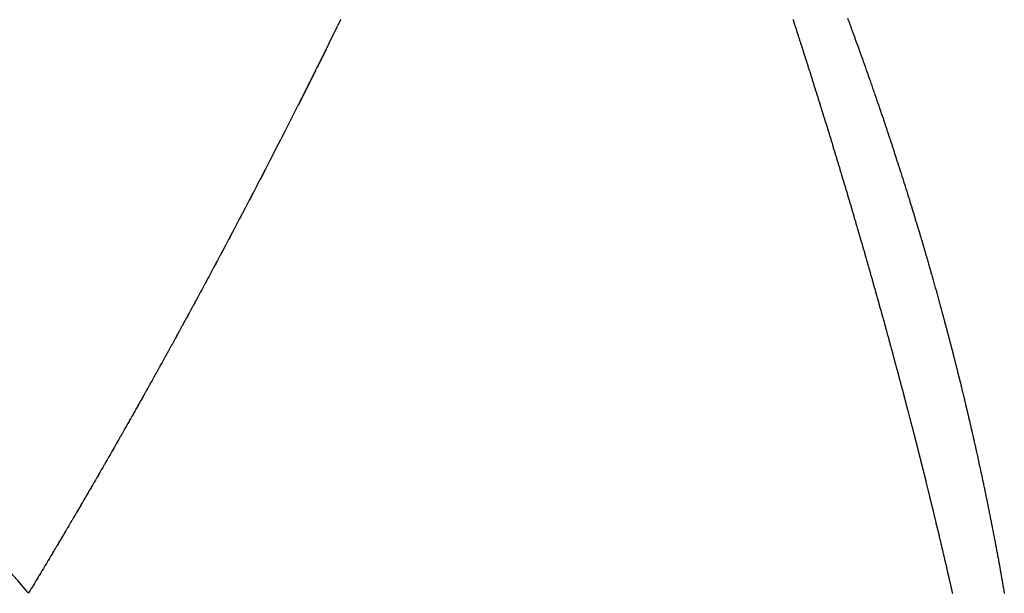
# Model space of a CAD drawing. Units: millimetres. Extents: x 50 to 734, y -365 to 170.
# Drawn here: x 287 to 289, y 98 to 99 of the extents above; entities that cross this region are included whole.
import ezdxf

# ---------------------------------------------------------------- set-up
doc = ezdxf.new("R2010")
doc.units = ezdxf.units.MM

msp = doc.modelspace()

# ---------------------------------------------------------------- linework, layer by layer
at = {"color": 2}
for points in [[(287.7349, 98.9493), (287.7345, 98.9484), (287.7325, 98.9445), (287.7321, 98.9436), (287.7302, 98.9398), (287.7298, 98.9389), (287.7279, 98.9351), (287.7274, 98.9341), (287.7255, 98.9302), (287.7251, 98.9293), (287.7231, 98.9254), (287.7227, 98.9245), (287.7208, 98.9206), (287.7203, 98.9197), (287.7184, 98.9158), (287.7179, 98.9148), (287.716, 98.9109), (287.7155, 98.91), (287.7136, 98.9061), (287.7132, 98.9052), (287.7112, 98.9013), (287.7108, 98.9004), (287.7088, 98.8965), (287.7084, 98.8956), (287.7064, 98.8917), (287.706, 98.8907), (287.7041, 98.8868), (287.7036, 98.8859)], [(288.628, 98.6903), (288.6268, 98.6943), (288.6265, 98.6952), (288.6253, 98.6992), (288.625, 98.7001), (288.6238, 98.704), (288.6235, 98.705), (288.6223, 98.7089), (288.6221, 98.7098), (288.6209, 98.7138), (288.6206, 98.7147), (288.6194, 98.7185), (288.6191, 98.7194), (288.6179, 98.7234), (288.6177, 98.7242), (288.6165, 98.7282), (288.6162, 98.7291), (288.615, 98.7331), (288.6147, 98.734), (288.6135, 98.738), (288.6132, 98.7389), (288.612, 98.7428), (288.6117, 98.7438), (288.6105, 98.7477), (288.6102, 98.7487), (288.609, 98.7526), (288.6087, 98.7535), (288.6075, 98.7575), (288.6072, 98.7584), (288.6069, 98.7594), (288.606, 98.7624), (288.6057, 98.7633), (288.6044, 98.7673), (288.6042, 98.7682), (288.6029, 98.7722), (288.6026, 98.7731), (288.6014, 98.777), (288.6012, 98.7779), (288.6, 98.7818), (288.5997, 98.7827), (288.5985, 98.7866), (288.5982, 98.7876), (288.5969, 98.7915), (288.5966, 98.7925), (288.5954, 98.7964), (288.5951, 98.7974), (288.5939, 98.8013), (288.5936, 98.8023), (288.5923, 98.8062), (288.5921, 98.8072), (288.5908, 98.8111), (288.5905, 98.8121), (288.5893, 98.816), (288.589, 98.817), (288.5877, 98.8209), (288.5874, 98.8219), (288.5862, 98.8258), (288.5859, 98.8268), (288.5847, 98.8307), (288.5844, 98.8316), (288.5832, 98.8355), (288.5829, 98.8364), (288.5816, 98.8403), (288.5813, 98.8413), (288.5801, 98.8452), (288.5798, 98.8462), (288.5785, 98.8502), (288.5782, 98.8511), (288.577, 98.8551), (288.5767, 98.856), (288.5754, 98.86), (288.5751, 98.8609), (288.5739, 98.8649), (288.5736, 98.8658), (288.5723, 98.8698), (288.572, 98.8708), (288.5707, 98.8747), (288.5704, 98.8757), (288.5692, 98.8795), (288.5689, 98.8804), (288.5676, 98.8844), (288.5674, 98.8853), (288.5661, 98.8893), (288.5658, 98.8902), (288.5645, 98.8942), (288.5642, 98.8951), (288.563, 98.8991), (288.5627, 98.9), (288.5614, 98.904), (288.5611, 98.905), (288.5598, 98.909), (288.5595, 98.9099), (288.5582, 98.9139), (288.5579, 98.9148), (288.5566, 98.9188), (288.5563, 98.9198), (288.5551, 98.9237), (288.5548, 98.9246), (288.5534, 98.9287), (288.5532, 98.9294), (288.5519, 98.9334), (288.5516, 98.9343), (288.5503, 98.9383), (288.55, 98.9392), (288.5487, 98.9432), (288.5484, 98.9442), (288.5471, 98.9482), (288.5468, 98.9491)], [(288.6443, 98.9516), (288.6456, 98.9482), (288.646, 98.9471), (288.6473, 98.9436), (288.6477, 98.9425), (288.649, 98.9391), (288.6494, 98.938), (288.6507, 98.9345), (288.651, 98.9334), (288.6523, 98.93), (288.6527, 98.9289), (288.654, 98.9255), (288.6544, 98.9242), (288.6556, 98.921), (288.6561, 98.9197), (288.6572, 98.9165), (288.6577, 98.9152), (288.6589, 98.9119), (288.6594, 98.9104), (288.6605, 98.9074), (288.6611, 98.9059), (288.6622, 98.9028), (288.6627, 98.9013), (288.6638, 98.8983), (288.6644, 98.8968), (288.6655, 98.8938), (288.666, 98.8923), (288.6671, 98.8893), (288.6677, 98.8877), (288.6687, 98.8848), (288.6693, 98.883), (288.6703, 98.8803), (288.6709, 98.8785), (288.6719, 98.8758), (288.6726, 98.874), (288.6735, 98.8713), (288.6742, 98.8693), (288.6751, 98.8668), (288.6758, 98.8648), (288.6767, 98.8622), (288.6774, 98.8603), (288.6783, 98.8577), (288.679, 98.8557), (288.6799, 98.8531), (288.6806, 98.8512), (288.6816, 98.8486), (288.6822, 98.8466), (288.6831, 98.844), (288.6839, 98.8419), (288.6847, 98.8395), (288.6855, 98.8374), (288.6863, 98.835), (288.6871, 98.8328), (288.6879, 98.8305), (288.6887, 98.8282), (288.6894, 98.826), (288.6903, 98.8236), (288.691, 98.8215), (288.6918, 98.8191), (288.6926, 98.817), (288.6934, 98.8145), (288.6941, 98.8125), (288.695, 98.8099), (288.6957, 98.808)], [(287.7036, 98.8859), (287.7017, 98.882), (287.7012, 98.8811), (287.6993, 98.8772), (287.6988, 98.8763), (287.6969, 98.8724), (287.6964, 98.8715), (287.6945, 98.8676), (287.694, 98.8667), (287.6921, 98.8628), (287.6916, 98.8619), (287.6897, 98.8581), (287.6893, 98.8572), (287.6873, 98.8532), (287.6869, 98.8525), (287.685, 98.8486), (287.6845, 98.8477), (287.6826, 98.8438), (287.6821, 98.8429), (287.6802, 98.839), (287.6797, 98.8381), (287.6778, 98.8342), (287.6773, 98.8333), (287.6754, 98.8294), (287.6749, 98.8285), (287.673, 98.8246), (287.6725, 98.8237), (287.6706, 98.8198), (287.6701, 98.8189), (287.6682, 98.815), (287.6677, 98.8141), (287.6657, 98.8103), (287.6653, 98.8093), (287.6633, 98.8055), (287.6629, 98.8046), (287.6609, 98.8007), (287.6605, 98.7998), (287.6585, 98.7959), (287.658, 98.795), (287.6561, 98.7911), (287.6556, 98.7902), (287.6537, 98.7863), (287.6532, 98.7854), (287.6512, 98.7816), (287.6508, 98.7807), (287.6488, 98.7768), (287.6484, 98.7759), (287.6464, 98.772), (287.6459, 98.7711), (287.644, 98.7672), (287.6435, 98.7663), (287.6415, 98.7625), (287.6411, 98.7616), (287.6391, 98.7577), (287.6387, 98.7568), (287.6367, 98.7529), (287.6362, 98.752), (287.6343, 98.7482), (287.6338, 98.7473), (287.6318, 98.7434), (287.6314, 98.7425), (287.6294, 98.7386), (287.6289, 98.7377), (287.627, 98.7339), (287.6265, 98.733), (287.6245, 98.7291), (287.6241, 98.7282), (287.6221, 98.7244), (287.6216, 98.7234), (287.6197, 98.7196), (287.6192, 98.7187), (287.6172, 98.7148), (287.6167, 98.7139), (287.6148, 98.7101), (287.6143, 98.7092), (287.6123, 98.7053), (287.6119, 98.7044), (287.6099, 98.7006), (287.6094, 98.6997), (287.6074, 98.6958), (287.607, 98.6949), (287.605, 98.6911), (287.6045, 98.6902), (287.6025, 98.6863), (287.6021, 98.6854), (287.6001, 98.6816), (287.5996, 98.6807), (287.5976, 98.6769), (287.5972, 98.676), (287.5952, 98.6721), (287.5947, 98.6712), (287.5927, 98.6674), (287.5923, 98.6665), (287.5903, 98.6627), (287.5898, 98.6618), (287.5878, 98.6579), (287.5874, 98.657), (287.5854, 98.6532), (287.5849, 98.6523), (287.583, 98.6485), (287.5825, 98.6476), (287.5823, 98.6472), (287.5805, 98.6437), (287.58, 98.6428), (287.578, 98.639), (287.5775, 98.6381), (287.5755, 98.6343), (287.5751, 98.6334), (287.5731, 98.6296), (287.5726, 98.6287), (287.5706, 98.6248), (287.5701, 98.6239), (287.5681, 98.6201), (287.5677, 98.6192), (287.5657, 98.6154), (287.5652, 98.6145), (287.5632, 98.6107), (287.5627, 98.6098), (287.5607, 98.606), (287.5603, 98.6051)], [(288.6957, 98.808), (288.6966, 98.8054), (288.6972, 98.8035), (288.6981, 98.8008), (288.6988, 98.799), (288.6997, 98.7962), (288.7003, 98.7945), (288.7013, 98.7917), (288.7018, 98.79), (288.7028, 98.7872), (288.7034, 98.7855), (288.7044, 98.7825), (288.7049, 98.781), (288.7059, 98.778), (288.7064, 98.7765), (288.7075, 98.7734), (288.708, 98.7719), (288.709, 98.7689), (288.7095, 98.7673), (288.7105, 98.7643), (288.711, 98.7628), (288.7121, 98.7597), (288.7126, 98.7582), (288.7136, 98.7552), (288.7141, 98.7537), (288.7151, 98.7506), (288.7156, 98.7492), (288.7166, 98.746), (288.7171, 98.7447), (288.7181, 98.7415), (288.7186, 98.7402), (288.7197, 98.7368), (288.7201, 98.7357), (288.7212, 98.7322), (288.7216, 98.7312), (288.7227, 98.7277), (288.723, 98.7267), (288.7242, 98.7232), (288.7245, 98.7222), (288.7257, 98.7186), (288.726, 98.7177), (288.7272, 98.714), (288.7275, 98.7131), (288.7287, 98.7095), (288.7289, 98.7086), (288.7301, 98.705), (288.7304, 98.7041), (288.7316, 98.7003), (288.7319, 98.6996), (288.7331, 98.6958), (288.7333, 98.6951), (288.7346, 98.6913), (288.7348, 98.6906), (288.736, 98.6867), (288.7362, 98.6861), (288.7375, 98.682), (288.7377, 98.6816), (288.739, 98.6775), (288.7391, 98.6771), (288.7404, 98.673), (288.7406, 98.6726), (288.7419, 98.6683), (288.742, 98.6681), (288.7434, 98.6638), (288.7434, 98.6636), (288.7448, 98.6593), (288.7449, 98.6591), (288.7462, 98.6548), (288.7463, 98.6545), (288.7477, 98.65), (288.7491, 98.6455), (288.7505, 98.641), (288.7519, 98.6365), (288.7533, 98.632), (288.7547, 98.6275), (288.7548, 98.6273), (288.7561, 98.623), (288.7562, 98.6228), (288.7575, 98.6185), (288.7576, 98.6183), (288.7589, 98.614), (288.759, 98.6136), (288.7602, 98.6097), (288.7603, 98.6095), (288.7604, 98.6091), (288.7617, 98.605), (288.7618, 98.6045), (288.7631, 98.6004), (288.7632, 98.6), (288.7644, 98.5959), (288.7646, 98.5955), (288.7658, 98.5914), (288.766, 98.5908), (288.7672, 98.5869), (288.7674, 98.5863), (288.7685, 98.5824), (288.7687, 98.5818), (288.7699, 98.5779), (288.7701, 98.5772), (288.7713, 98.5734), (288.7715, 98.5725), (288.7726, 98.5689), (288.7729, 98.568), (288.774, 98.5644), (288.7742, 98.5635), (288.7753, 98.5599), (288.7756, 98.559), (288.7766, 98.5553), (288.7769, 98.5544), (288.778, 98.5508), (288.7783, 98.5498), (288.7793, 98.5464), (288.7796, 98.5453), (288.7806, 98.5419), (288.781, 98.5406), (288.7819, 98.5375), (288.7823, 98.5361), (288.7832, 98.533), (288.7837, 98.5315), (288.7845, 98.5285)], [(288.7106, 98.405), (288.7104, 98.4059), (288.7093, 98.4098), (288.709, 98.4107), (288.708, 98.4145), (288.7077, 98.4154), (288.7066, 98.4193), (288.7064, 98.4202), (288.7053, 98.4241), (288.705, 98.425), (288.704, 98.4289), (288.7037, 98.4298), (288.7026, 98.4337), (288.7024, 98.4346), (288.7013, 98.4385), (288.701, 98.4394), (288.6999, 98.4433), (288.6997, 98.4442), (288.6986, 98.4481), (288.6983, 98.449), (288.6973, 98.4529), (288.697, 98.4538), (288.6959, 98.4577), (288.6956, 98.4586), (288.6946, 98.4625), (288.6943, 98.4634), (288.6932, 98.4673), (288.6929, 98.4682), (288.6918, 98.4721), (288.6916, 98.473), (288.6905, 98.4769), (288.6902, 98.4778), (288.6891, 98.4817), (288.6889, 98.4826), (288.6878, 98.4865), (288.6875, 98.4874), (288.6864, 98.4913), (288.6861, 98.4923), (288.685, 98.4961), (288.6848, 98.4971), (288.6836, 98.501), (288.6834, 98.5019), (288.6823, 98.5058), (288.682, 98.5067), (288.6809, 98.5106), (288.6806, 98.5115), (288.6795, 98.5154), (288.6792, 98.5163), (288.6781, 98.5202), (288.6779, 98.5212), (288.6767, 98.5251), (288.6765, 98.526), (288.6753, 98.5299), (288.6751, 98.5308), (288.674, 98.5347), (288.6737, 98.5356), (288.6726, 98.5395), (288.6723, 98.5405), (288.6712, 98.5444), (288.6709, 98.5453), (288.6698, 98.5492), (288.6695, 98.5501), (288.6684, 98.554), (288.6681, 98.5549), (288.667, 98.5589), (288.6667, 98.5598), (288.6656, 98.5636), (288.6653, 98.5645), (288.6642, 98.5685), (288.6639, 98.5692), (288.6628, 98.5732), (288.6625, 98.5741), (288.6614, 98.578), (288.6611, 98.5789), (288.66, 98.5828), (288.6597, 98.5837), (288.6586, 98.5876), (288.6583, 98.5886), (288.6571, 98.5925), (288.6569, 98.5934), (288.6557, 98.5973), (288.6554, 98.5983), (288.6543, 98.6022), (288.654, 98.6031), (288.6529, 98.607), (288.6526, 98.608), (288.6514, 98.6119), (288.6512, 98.6128), (288.65, 98.6167), (288.6497, 98.6177), (288.6486, 98.6216), (288.6483, 98.6225), (288.6471, 98.6264), (288.6468, 98.6274), (288.6457, 98.6313), (288.6454, 98.6322), (288.6442, 98.6361), (288.644, 98.6371), (288.6428, 98.641), (288.6425, 98.6419), (288.6413, 98.6458), (288.6411, 98.6467), (288.6399, 98.6505), (288.6397, 98.6514), (288.6384, 98.6556), (288.6382, 98.6563), (288.637, 98.6602), (288.6368, 98.6611), (288.6356, 98.6651), (288.6353, 98.666), (288.6341, 98.6699), (288.6338, 98.6709), (288.6327, 98.6748), (288.6324, 98.6757), (288.6312, 98.6797), (288.6309, 98.6806), (288.6297, 98.6845), (288.6294, 98.6855), (288.6283, 98.6894), (288.628, 98.6903)], [(287.5603, 98.6051), (287.5583, 98.6013), (287.5578, 98.6004), (287.5558, 98.5965), (287.5553, 98.5957), (287.5533, 98.5918), (287.5528, 98.5909), (287.5508, 98.5871), (287.5504, 98.5862), (287.5484, 98.5824), (287.5479, 98.5815), (287.5459, 98.5777), (287.5454, 98.5768), (287.5434, 98.573), (287.5429, 98.5721), (287.5409, 98.5683), (287.5405, 98.5674), (287.5384, 98.5636), (287.538, 98.5627), (287.536, 98.5589), (287.5355, 98.558), (287.5335, 98.5542), (287.533, 98.5534), (287.531, 98.5496), (287.5305, 98.5487), (287.5285, 98.5449), (287.528, 98.544), (287.526, 98.5402), (287.5255, 98.5393), (287.5235, 98.5355), (287.5231, 98.5346), (287.521, 98.5308), (287.5206, 98.5299), (287.5184, 98.5259), (287.5181, 98.5252), (287.516, 98.5213), (287.5155, 98.5204), (287.5134, 98.5166), (287.513, 98.5157), (287.5109, 98.5119), (287.5105, 98.511), (287.5084, 98.5072), (287.508, 98.5063), (287.5059, 98.5025), (287.5055, 98.5016), (287.5034, 98.4979), (287.503, 98.497), (287.5009, 98.4932), (287.5005, 98.4923), (287.4984, 98.4885), (287.498, 98.4876), (287.4959, 98.4839), (287.4955, 98.483), (287.4934, 98.4792), (287.493, 98.4783), (287.4909, 98.4745), (287.4904, 98.4737), (287.4884, 98.4699), (287.4879, 98.469), (287.4859, 98.4652), (287.4854, 98.4643), (287.4833, 98.4604), (287.4828, 98.4595), (287.4808, 98.4557), (287.4803, 98.4548), (287.4783, 98.4511), (287.4778, 98.4502), (287.4757, 98.4464), (287.4753, 98.4455), (287.4732, 98.4418), (287.4727, 98.4409), (287.4707, 98.4371), (287.4702, 98.4362), (287.4682, 98.4325), (287.4677, 98.4316), (287.4657, 98.4278), (287.4652, 98.427), (287.4632, 98.4232), (287.4627, 98.4223), (287.4606, 98.4186), (287.4601, 98.4177), (287.4581, 98.4139), (287.4576, 98.413), (287.4555, 98.4091), (287.455, 98.4082), (287.4529, 98.4044), (287.4525, 98.4036), (287.4504, 98.3998), (287.4499, 98.3989), (287.4479, 98.3952), (287.4474, 98.3943), (287.4453, 98.3906), (287.4449, 98.3897), (287.4428, 98.386), (287.4423, 98.3851), (287.4403, 98.3813), (287.4398, 98.3805), (287.4377, 98.3766), (287.4372, 98.3757), (287.4351, 98.3719), (287.4346, 98.371), (287.4326, 98.3673), (287.4321, 98.3664), (287.43, 98.3627), (287.4295, 98.3618), (287.4275, 98.3581), (287.427, 98.3572), (287.4249, 98.3534), (287.4245, 98.3526), (287.4224, 98.3488), (287.4219, 98.348), (287.4198, 98.3441), (287.4194, 98.3434), (287.4172, 98.3395), (287.4168, 98.3386), (287.4147, 98.3348), (287.4142, 98.3339), (287.4121, 98.3302), (287.4116, 98.3294), (287.4096, 98.3256)], [(288.7845, 98.5285), (288.785, 98.527), (288.7858, 98.524), (288.7863, 98.5225), (288.7872, 98.5195), (288.7876, 98.518), (288.7885, 98.515), (288.7889, 98.5134), (288.7898, 98.5105), (288.7903, 98.5087), (288.7911, 98.5059), (288.7916, 98.5042), (288.7924, 98.5014), (288.7928, 98.4997), (288.7936, 98.4969), (288.7941, 98.4952), (288.7949, 98.4924), (288.7954, 98.4906), (288.7962, 98.4879), (288.7968, 98.486), (288.7975, 98.4834), (288.798, 98.4814), (288.7988, 98.4789), (288.7993, 98.4769), (288.8, 98.4744), (288.8006, 98.4723), (288.8013, 98.4698), (288.8019, 98.4677), (288.8026, 98.4653), (288.8032, 98.4632), (288.8038, 98.4608), (288.8044, 98.4587), (288.8051, 98.4563), (288.8057, 98.4542), (288.8063, 98.4518), (288.8069, 98.4495), (288.8076, 98.4473), (288.8082, 98.4449), (288.8088, 98.4428), (288.8094, 98.4405), (288.81, 98.4384), (288.8107, 98.4359), (288.8112, 98.4339), (288.8119, 98.4313), (288.8125, 98.4294), (288.8132, 98.4268), (288.8137, 98.4249), (288.8144, 98.4221), (288.8149, 98.4204), (288.8157, 98.4176), (288.8161, 98.4159), (288.8169, 98.4131), (288.8173, 98.4114), (288.8181, 98.4086), (288.8186, 98.4069), (288.8193, 98.4039), (288.8198, 98.4024), (288.8206, 98.3994), (288.821, 98.3979), (288.8218, 98.3948), (288.8222, 98.3933), (288.823, 98.3903), (288.8234, 98.3888), (288.8242, 98.3858), (288.8246, 98.3843), (288.8254, 98.3811), (288.8257, 98.3798), (288.8266, 98.3766), (288.8269, 98.3753), (288.8278, 98.3721), (288.8281, 98.3708), (288.829, 98.3675), (288.8293, 98.3664), (288.8301, 98.363), (288.8304, 98.3619), (288.8313, 98.3585), (288.8316, 98.3574), (288.8325, 98.3538), (288.8327, 98.3529), (288.8337, 98.3493), (288.8339, 98.3484), (288.8348, 98.3447), (288.8351, 98.3439), (288.836, 98.3402), (288.8362, 98.3394), (288.8371, 98.3357), (288.8374, 98.3349), (288.8383, 98.331), (288.8385, 98.3303), (288.8395, 98.3265), (288.8396, 98.3258), (288.8406, 98.322), (288.8408, 98.3213), (288.8418, 98.3173), (288.8419, 98.3169), (288.8429, 98.3128), (288.843, 98.3124), (288.8441, 98.3082), (288.8441, 98.3079), (288.8452, 98.3037), (288.8452, 98.3035), (288.8463, 98.2991), (288.8464, 98.2989), (288.8474, 98.2946), (288.8475, 98.2944), (288.8485, 98.2901), (288.8486, 98.2899), (288.8497, 98.2854), (288.8508, 98.2809), (288.8519, 98.2763), (288.853, 98.2718), (288.854, 98.2674), (288.8541, 98.2671), (288.8551, 98.2629), (288.8552, 98.2627), (288.8562, 98.2584), (288.8563, 98.258), (288.8573, 98.254), (288.8574, 98.2535), (288.8583, 98.2494)], [(288.7842, 98.125), (288.784, 98.1259), (288.783, 98.1297), (288.7828, 98.1306), (288.7818, 98.1344), (288.7816, 98.1353), (288.7807, 98.1391), (288.7805, 98.14), (288.7795, 98.1438), (288.7793, 98.1447), (288.7783, 98.1485), (288.7781, 98.1494), (288.7771, 98.1532), (288.7769, 98.1541), (288.776, 98.1579), (288.7757, 98.1588), (288.7747, 98.1627), (288.7746, 98.1634), (288.7736, 98.1674), (288.7733, 98.1683), (288.7723, 98.1722), (288.7721, 98.1731), (288.7712, 98.1769), (288.7709, 98.1778), (288.77, 98.1816), (288.7697, 98.1825), (288.7688, 98.1863), (288.7685, 98.1872), (288.7676, 98.191), (288.7673, 98.1919), (288.7664, 98.1957), (288.7661, 98.1966), (288.7651, 98.2004), (288.7649, 98.2013), (288.7639, 98.2051), (288.7637, 98.206), (288.7627, 98.2098), (288.7625, 98.2107), (288.7615, 98.2147), (288.7613, 98.2154), (288.7603, 98.2194), (288.76, 98.2203), (288.759, 98.2242), (288.7588, 98.2251), (288.7578, 98.2289), (288.7576, 98.2298), (288.7566, 98.2336), (288.7563, 98.2345), (288.7553, 98.2383), (288.7551, 98.2392), (288.7541, 98.2431), (288.7539, 98.244), (288.7529, 98.2478), (288.7526, 98.2487), (288.7516, 98.2525), (288.7514, 98.2534), (288.7504, 98.2573), (288.7502, 98.2582), (288.7492, 98.262), (288.7489, 98.2629), (288.7479, 98.2667), (288.7477, 98.2676), (288.7467, 98.2715), (288.7464, 98.2724), (288.7454, 98.2762), (288.7453, 98.2767), (288.7452, 98.2771), (288.7442, 98.2809), (288.7439, 98.2818), (288.7429, 98.2858), (288.7426, 98.2867), (288.7416, 98.2906), (288.7414, 98.2915), (288.7403, 98.2954), (288.7401, 98.2963), (288.7391, 98.3001), (288.7388, 98.301), (288.7378, 98.3049), (288.7376, 98.3058), (288.7365, 98.3096), (288.7363, 98.3105), (288.7353, 98.3144), (288.735, 98.3153), (288.734, 98.3191), (288.7337, 98.32), (288.7327, 98.3239), (288.7325, 98.3248), (288.7314, 98.3286), (288.7312, 98.3295), (288.7301, 98.3334), (288.7299, 98.3343), (288.7289, 98.3382), (288.7286, 98.3391), (288.7276, 98.3429), (288.7273, 98.3438), (288.7263, 98.3477), (288.726, 98.3486), (288.725, 98.3524), (288.7248, 98.3534), (288.7237, 98.3572), (288.7235, 98.3581), (288.7224, 98.362), (288.7222, 98.3629), (288.7211, 98.3668), (288.7209, 98.3677), (288.7198, 98.3715), (288.7196, 98.3724), (288.7185, 98.3763), (288.7182, 98.3772), (288.7172, 98.3811), (288.7169, 98.382), (288.7159, 98.3858), (288.7156, 98.3868), (288.7146, 98.3906), (288.7143, 98.3915), (288.7132, 98.3954), (288.713, 98.3963), (288.7119, 98.4002), (288.7117, 98.4011), (288.7106, 98.405)], [(287.4096, 98.3256), (287.4091, 98.3248), (287.407, 98.321), (287.4065, 98.3202), (287.4045, 98.3165), (287.404, 98.3156), (287.4018, 98.3117), (287.4014, 98.3109), (287.3992, 98.3071), (287.3988, 98.3062), (287.3967, 98.3025), (287.3962, 98.3016), (287.3941, 98.2979), (287.3936, 98.297), (287.3916, 98.2933), (287.3911, 98.2924), (287.3889, 98.2886), (287.3884, 98.2877), (287.3863, 98.284), (287.3859, 98.2831), (287.3838, 98.2794), (287.3833, 98.2785), (287.3812, 98.2748), (287.3807, 98.2739), (287.3787, 98.2702), (287.3782, 98.2694), (287.3761, 98.2657), (287.3756, 98.2648), (287.3734, 98.261), (287.373, 98.2601), (287.3708, 98.2563), (287.3704, 98.2555), (287.3683, 98.2518), (287.3678, 98.2509), (287.3657, 98.2472), (287.3652, 98.2464), (287.3631, 98.2427), (287.3626, 98.2418), (287.3605, 98.238), (287.36, 98.2371), (287.3579, 98.2334), (287.3574, 98.2325), (287.3553, 98.2288), (287.3548, 98.2279), (287.3527, 98.2243), (287.3522, 98.2234), (287.3501, 98.2196), (287.3496, 98.2188), (287.3475, 98.215), (287.347, 98.2141), (287.3449, 98.2104), (287.3444, 98.2096), (287.3423, 98.2059), (287.3418, 98.205), (287.3396, 98.2012), (287.3391, 98.2003), (287.337, 98.1966), (287.3365, 98.1957), (287.3344, 98.1921), (287.3341, 98.1915), (287.334, 98.1913), (287.3318, 98.1876), (287.3314, 98.1867), (287.3292, 98.1829), (287.3287, 98.1821), (287.3265, 98.1783), (287.3261, 98.1774), (287.324, 98.1738), (287.3235, 98.1729), (287.3213, 98.1692), (287.3208, 98.1683), (287.3187, 98.1645), (287.3182, 98.1637), (287.3161, 98.16), (287.3156, 98.1591), (287.3135, 98.1555), (287.313, 98.1546), (287.3109, 98.151), (287.3104, 98.1501), (287.3082, 98.1464), (287.3077, 98.1455), (287.3056, 98.1418), (287.3051, 98.1409), (287.303, 98.1373), (287.3025, 98.1364), (287.3003, 98.1327), (287.2998, 98.1318), (287.2976, 98.1281), (287.2971, 98.1272), (287.295, 98.1236), (287.2945, 98.1227), (287.2924, 98.119), (287.2919, 98.1181), (287.2897, 98.1144), (287.2892, 98.1135), (287.2871, 98.1099), (287.2866, 98.109), (287.2845, 98.1053), (287.2839, 98.1044), (287.2818, 98.1007), (287.2813, 98.0998), (287.2792, 98.0962), (287.2787, 98.0954), (287.2765, 98.0917), (287.276, 98.0908), (287.2738, 98.0871), (287.2733, 98.0862), (287.2712, 98.0826), (287.2707, 98.0817), (287.2686, 98.0781), (287.2681, 98.0772), (287.2659, 98.0735), (287.2654, 98.0726), (287.2632, 98.069), (287.2627, 98.0681), (287.2606, 98.0645), (287.2601, 98.0636), (287.2579, 98.0599), (287.2574, 98.059), (287.2553, 98.0554)], [(288.8583, 98.2494), (288.8584, 98.249), (288.8594, 98.2449), (288.8595, 98.2445), (288.8605, 98.2404), (288.8606, 98.2398), (288.8615, 98.2359), (288.8617, 98.2353), (288.8626, 98.2314), (288.8627, 98.2308), (288.8636, 98.227), (288.8638, 98.2261), (288.8639, 98.2259), (288.8647, 98.2224), (288.8649, 98.2216), (288.8657, 98.2178), (288.8659, 98.217), (288.8668, 98.2134), (288.867, 98.2125), (288.8678, 98.2089), (288.868, 98.2078), (288.8688, 98.2044), (288.869, 98.2034), (288.8698, 98.1999), (288.8701, 98.1989), (288.8709, 98.1954), (288.8711, 98.1943), (288.8719, 98.1909), (288.8722, 98.1896), (288.8729, 98.1864), (288.8732, 98.1851), (288.8739, 98.1818), (288.8742, 98.1805), (288.8749, 98.1773), (288.8752, 98.176), (288.8759, 98.1728), (288.8762, 98.1714), (288.8769, 98.1683), (288.8773, 98.1668), (288.8779, 98.1638), (288.8783, 98.1622), (288.8789, 98.1593), (288.8793, 98.1576), (288.8799, 98.1548), (288.8802, 98.1531), (288.8808, 98.1504), (288.8813, 98.1484), (288.8818, 98.1459), (288.8822, 98.1439), (288.8828, 98.1413), (288.8832, 98.1394), (288.8838, 98.1368), (288.8842, 98.1349), (288.8847, 98.1323), (288.8852, 98.1303), (288.8857, 98.1277), (288.8861, 98.1257), (288.8867, 98.1232), (288.8871, 98.1211), (288.8876, 98.1187), (288.8881, 98.1165), (288.8886, 98.1142), (288.8891, 98.1119), (288.8895, 98.1097), (288.89, 98.1073), (288.8905, 98.1052), (288.8909, 98.1029), (288.8914, 98.1007), (288.8919, 98.0982), (288.8923, 98.0963), (288.8928, 98.0937), (288.8932, 98.0917), (288.8938, 98.0891), (288.8942, 98.0872), (288.8947, 98.0845), (288.8951, 98.0827), (288.8957, 98.0799), (288.896, 98.0781), (288.8966, 98.0754), (288.8969, 98.0737), (288.8975, 98.0708), (288.8978, 98.0692), (288.8984, 98.0662), (288.8987, 98.0647), (288.8993, 98.0617), (288.8996, 98.0602), (288.9003, 98.057), (288.9005, 98.0557), (288.9012, 98.0524), (288.9014, 98.0511), (288.9021, 98.0479), (288.9023, 98.0466), (288.903, 98.0434), (288.9032, 98.0421), (288.9039, 98.0387), (288.9041, 98.0375), (288.9048, 98.0341), (288.905, 98.033), (288.9056, 98.0295), (288.9058, 98.0285), (288.9065, 98.0249), (288.9067, 98.024), (288.9074, 98.0203), (288.9076, 98.0195), (288.9083, 98.0159), (288.9084, 98.015), (288.9091, 98.0112), (288.9093, 98.0105), (288.91, 98.0066), (288.9101, 98.006), (288.9109, 98.0021), (288.911, 98.0014), (288.9117, 97.9974), (288.9118, 97.9969), (288.9126, 97.9928), (288.9127, 97.9924), (288.9134, 97.9883), (288.9135, 97.9878), (288.9143, 97.9837), (288.9144, 97.9833)], [(288.8332, 97.9191), (288.833, 97.9199), (288.8321, 97.9238), (288.8319, 97.9246), (288.831, 97.9284), (288.8308, 97.9293), (288.83, 97.9331), (288.8298, 97.934), (288.8289, 97.9377), (288.8287, 97.9386), (288.8278, 97.9424), (288.8276, 97.9433), (288.8268, 97.9471), (288.8266, 97.948), (288.8257, 97.9517), (288.8255, 97.9526), (288.8246, 97.9563), (288.8244, 97.9572), (288.8236, 97.961), (288.8234, 97.9619), (288.8225, 97.9657), (288.8223, 97.9666), (288.8214, 97.9704), (288.8212, 97.9713), (288.8203, 97.975), (288.8201, 97.9759), (288.8192, 97.9796), (288.819, 97.9805), (288.8181, 97.9843), (288.8179, 97.9852), (288.817, 97.9891), (288.8168, 97.99), (288.816, 97.9937), (288.8157, 97.9946), (288.8149, 97.9983), (288.8147, 97.9992), (288.8138, 98.0029), (288.8136, 98.0039), (288.8126, 98.0077), (288.8124, 98.0086), (288.8115, 98.0124), (288.8113, 98.0133), (288.8104, 98.0171), (288.8102, 98.0179), (288.8093, 98.0217), (288.8091, 98.0226), (288.8082, 98.0264), (288.808, 98.0273), (288.8071, 98.0312), (288.8069, 98.0321), (288.806, 98.0358), (288.8058, 98.0367), (288.8048, 98.0405), (288.8046, 98.0414), (288.8037, 98.0451), (288.8035, 98.046), (288.8026, 98.0498), (288.8024, 98.0507), (288.8015, 98.0544), (288.8013, 98.0553), (288.8003, 98.0592), (288.8001, 98.0601), (288.7992, 98.0639), (288.799, 98.0648), (288.7981, 98.0686), (288.7978, 98.0695), (288.7969, 98.0733), (288.7967, 98.0741), (288.7958, 98.0779), (288.7956, 98.0788), (288.7947, 98.0826), (288.7944, 98.0835), (288.7935, 98.0874), (288.7933, 98.0883), (288.7923, 98.0921), (288.7921, 98.093), (288.7912, 98.0968), (288.791, 98.0977), (288.79, 98.1015), (288.7898, 98.1024), (288.7889, 98.1061), (288.7887, 98.107), (288.7877, 98.1108), (288.7875, 98.1117), (288.7866, 98.1155), (288.7863, 98.1164), (288.7854, 98.1202), (288.7852, 98.1211), (288.7842, 98.125)], [(287.2553, 98.0554), (287.2548, 98.0545), (287.2526, 98.0509), (287.2521, 98.05), (287.2499, 98.0463), (287.2494, 98.0454), (287.2473, 98.0418), (287.2468, 98.0409), (287.2447, 98.0373), (287.2441, 98.0365), (287.242, 98.0327), (287.2414, 98.0319), (287.2393, 98.0282), (287.2388, 98.0274), (287.2365, 98.0236), (287.2361, 98.0229), (287.2339, 98.0192), (287.2334, 98.0184), (287.2312, 98.0147), (287.2307, 98.0138), (287.2285, 98.0101), (287.228, 98.0092), (287.2259, 98.0056), (287.2254, 98.0048), (287.2232, 98.0012), (287.2227, 98.0003), (287.2205, 97.9966), (287.22, 97.9957), (287.2178, 97.992), (287.2173, 97.9912), (287.2151, 97.9875), (287.2146, 97.9867), (287.2125, 97.9831), (287.212, 97.9822), (287.2098, 97.9786), (287.2093, 97.9777), (287.2071, 97.9741), (287.2066, 97.9732), (287.2044, 97.9696), (287.2039, 97.9688), (287.2017, 97.9651), (287.2012, 97.9643), (287.199, 97.9606), (287.1985, 97.9597), (287.1963, 97.9561), (287.1958, 97.9552), (287.1936, 97.9516), (287.1931, 97.9508), (287.1908, 97.947), (287.1904, 97.9463), (287.1882, 97.9426), (287.1877, 97.9418), (287.1855, 97.9381), (287.185, 97.9373), (287.1828, 97.9336), (287.1823, 97.9327), (287.18, 97.9291), (287.1795, 97.9282), (287.1773, 97.9246), (287.1768, 97.9238), (287.1747, 97.9202), (287.1743, 97.9196)], [(287.0857, 98.0227), (287.0941, 98.0129), (287.102, 98.0037), (287.1028, 98.0028), (287.1044, 98.0009), (287.1192, 97.9837), (287.12, 97.9827), (287.1365, 97.9636), (287.1373, 97.9626), (287.1538, 97.9435), (287.1546, 97.9425), (287.1711, 97.9233), (287.1719, 97.9224), (287.1743, 97.9196)], [(288.9144, 97.9833), (288.9151, 97.979), (288.9152, 97.9787), (288.916, 97.9744), (288.916, 97.9742), (288.9168, 97.9699), (288.9168, 97.9697), (288.9176, 97.9652), (288.9182, 97.9622), (288.9184, 97.9607), (288.9192, 97.9562), (288.9193, 97.956), (288.9201, 97.9517), (288.9201, 97.9515), (288.9209, 97.9471), (288.9209, 97.9469), (288.9217, 97.9426), (288.9217, 97.9424), (288.9225, 97.938), (288.9225, 97.9376), (288.9232, 97.9335), (288.9233, 97.9331), (288.924, 97.9289), (288.9241, 97.9285), (288.9248, 97.9244), (288.9249, 97.9239), (288.9256, 97.9199), (288.9257, 97.9192)]]:
    msp.add_lwpolyline(points, dxfattribs=at)

doc.saveas('drawing.dxf')
